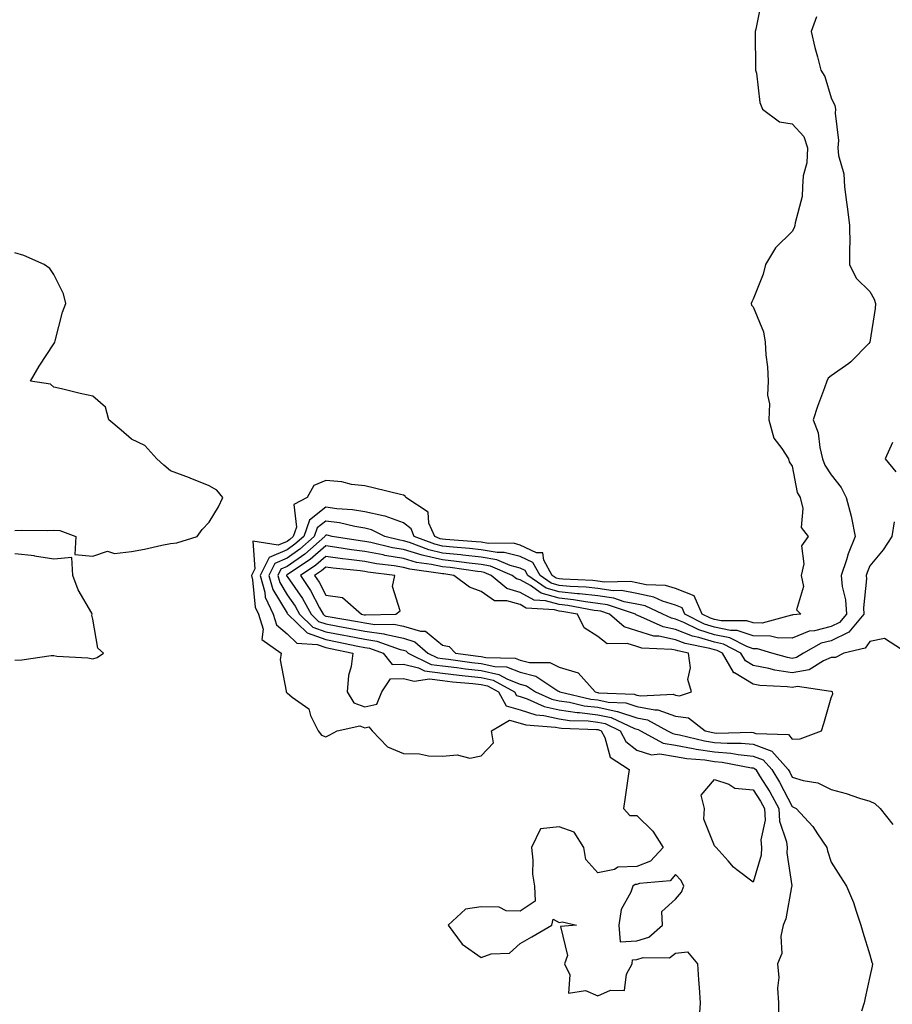
# Model space of a CAD drawing. Units: inches. Extents: x 984323 to 986963, y 7253018 to 7255658.
# Drawn here: x 985649 to 985874, y 7254322 to 7254575 of the extents above; entities that cross this region are included whole.
import ezdxf

# ---------------------------------------------------------------- set-up
doc = ezdxf.new("R2010")
doc.units = ezdxf.units.IN
doc.header["$MEASUREMENT"] = 0
doc.layers.add('Contour_98437253', color=7, linetype='Continuous', true_color=0x2d5553)

msp = doc.modelspace()

# ---------------------------------------------------------------- linework, layer by layer
at = {"layer": 'Contour_98437253'}
for points in [[(985840.19, 7254579.78, 3017), (985838.66, 7254572.53, 3017), (985838.53, 7254571.92, 3017), (985838.55, 7254571.42, 3017), (985838.58, 7254562.45, 3017), (985838.61, 7254561.92, 3017), (985838.83, 7254561.14, 3017), (985839.71, 7254553.58, 3017), (985840.44, 7254551.92, 3017), (985844.81, 7254548.68, 3017), (985848.05, 7254548.13, 3017), (985851.02, 7254544.89, 3017), (985852.02, 7254541.92, 3017), (985851.84, 7254538.13, 3017), (985850.91, 7254534.78, 3017), (985850.71, 7254531.92, 3017), (985850.58, 7254529.39, 3017), (985848.79, 7254522.66, 3017), (985848.73, 7254521.92, 3017), (985848.57, 7254521.4, 3017), (985848.05, 7254520.41, 3017), (985843.76, 7254516.21, 3017), (985841.2, 7254511.92, 3017), (985840.55, 7254509.42, 3017), (985838.05, 7254503.01, 3017), (985837.65, 7254502.32, 3017), (985837.49, 7254501.92, 3017), (985837.62, 7254501.49, 3017), (985838.05, 7254501.02, 3017), (985840.71, 7254494.58, 3017), (985841.12, 7254491.92, 3017), (985841.26, 7254488.71, 3017), (985841.7, 7254485.57, 3017), (985841.85, 7254481.92, 3017), (985841.66, 7254478.31, 3017), (985842.2, 7254476.07, 3017), (985842.08, 7254471.92, 3017), (985843.33, 7254467.2, 3017), (985845.42, 7254464.55, 3017), (985847.1, 7254461.92, 3017), (985847.24, 7254461.11, 3017), (985848.05, 7254459.98, 3017), (985849.37, 7254453.24, 3017), (985850.09, 7254451.92, 3017), (985850.83, 7254449.14, 3017), (985850.33, 7254444.2, 3017), (985852.18, 7254441.92, 3017), (985850.44, 7254439.53, 3017), (985851.05, 7254434.92, 3017), (985850.33, 7254431.92, 3017), (985850.94, 7254429.03, 3017), (985849.16, 7254423.03, 3017), (985850.3, 7254421.92, 3017), (985848.2, 7254421.77, 3017), (985848.05, 7254421.71, 3017), (985847.84, 7254421.71, 3017), (985840.32, 7254419.65, 3017), (985838.05, 7254419.67, 3017), (985836.38, 7254420.25, 3017), (985829.79, 7254420.18, 3017), (985828.05, 7254420.53, 3017), (985826.99, 7254420.86, 3017), (985824.88, 7254421.92, 3017), (985822.8, 7254426.67, 3017), (985818.05, 7254428.5, 3017), (985815.47, 7254429.34, 3017), (985810.47, 7254429.5, 3017), (985808.05, 7254430, 3017), (985806.45, 7254430.32, 3017), (985799.78, 7254430.19, 3017), (985798.05, 7254430.43, 3017), (985796.71, 7254430.58, 3017), (985789.07, 7254430.9, 3017), (985788.05, 7254431, 3017), (985787.34, 7254431.21, 3017), (985786.31, 7254431.92, 3017), (985784.1, 7254435.87, 3017), (985783.88, 7254437.75, 3017), (985782.23, 7254437.74, 3017), (985778.05, 7254439.7, 3017), (985776.3, 7254440.17, 3017), (985769.84, 7254440.13, 3017), (985768.05, 7254440.45, 3017), (985766.72, 7254440.59, 3017), (985758.81, 7254441.16, 3017), (985758.05, 7254441.24, 3017), (985757.49, 7254441.36, 3017), (985756.05, 7254441.92, 3017), (985754.59, 7254445.38, 3017), (985754.35, 7254448.22, 3017), (985748.6, 7254451.92, 3017), (985748.45, 7254452.32, 3017), (985748.05, 7254452.53, 3017), (985747.27, 7254452.7, 3017), (985740.53, 7254454.4, 3017), (985738.05, 7254454.93, 3017), (985734.63, 7254455.34, 3017), (985732.15, 7254456.02, 3017), (985728.05, 7254456.36, 3017), (985724.95, 7254455.02, 3017), (985723.26, 7254451.92, 3017), (985719.82, 7254450.15, 3017), (985720.46, 7254444.33, 3017), (985719.63, 7254441.92, 3017), (985718.79, 7254441.18, 3017), (985718.05, 7254440.67, 3017), (985715.81, 7254439.68, 3017), (985709.22, 7254440.75, 3017), (985709.76, 7254433.63, 3017), (985708.89, 7254431.92, 3017), (985709.21, 7254430.76, 3017), (985709.88, 7254423.75, 3017), (985710.73, 7254421.92, 3017), (985711.92, 7254418.05, 3017), (985711.56, 7254415.43, 3017), (985716.54, 7254411.92, 3017), (985716.29, 7254410.16, 3017), (985717.86, 7254402.11, 3017), (985717.81, 7254401.92, 3017), (985717.91, 7254401.78, 3017), (985718.05, 7254401.69, 3017), (985719.4, 7254400.57, 3017), (985723.67, 7254397.55, 3017), (985724.1, 7254395.87, 3017), (985726.07, 7254391.92, 3017), (985726.92, 7254390.79, 3017), (985728.05, 7254390.32, 3017), (985729.06, 7254390.91, 3017), (985730.97, 7254391.92, 3017), (985736.77, 7254393.2, 3017), (985738.05, 7254392.72, 3017), (985739.1, 7254392.97, 3017), (985739.98, 7254391.92, 3017), (985743.95, 7254387.82, 3017), (985748.05, 7254386.08, 3017), (985752.13, 7254386, 3017), (985754.49, 7254385.48, 3017), (985758.05, 7254385.39, 3017), (985761.86, 7254385.73, 3017), (985765.1, 7254384.87, 3017), (985768.05, 7254385.47, 3017), (985771.16, 7254388.81, 3017), (985770.66, 7254391.92, 3017), (985775.31, 7254394.66, 3017), (985778.05, 7254393.9, 3017), (985779.54, 7254393.41, 3017), (985787.11, 7254392.86, 3017), (985788.05, 7254392.65, 3017), (985788.68, 7254392.55, 3017), (985797.68, 7254392.29, 3017), (985798.05, 7254392.25, 3017), (985798.32, 7254392.19, 3017), (985798.9, 7254391.92, 3017), (985799.82, 7254390.15, 3017), (985801.22, 7254385.09, 3017), (985806.11, 7254381.92, 3017), (985805.77, 7254379.64, 3017), (985805.1, 7254374.87, 3017), (985804.67, 7254371.92, 3017), (985806.25, 7254370.12, 3017), (985808.05, 7254370.14, 3017), (985812.2, 7254366.07, 3017), (985814.82, 7254361.92, 3017), (985811.59, 7254358.38, 3017), (985808.05, 7254357.02, 3017), (985803.19, 7254356.78, 3017), (985802.32, 7254356.19, 3017), (985798.05, 7254355.37, 3017), (985794.92, 7254358.8, 3017), (985794.43, 7254361.92, 3017), (985791.92, 7254365.79, 3017), (985788.05, 7254367.22, 3017), (985783.28, 7254366.69, 3017), (985780.98, 7254361.92, 3017), (985781.35, 7254358.62, 3017), (985781.19, 7254355.06, 3017), (985781.71, 7254351.92, 3017), (985781.93, 7254348.04, 3017), (985778.05, 7254345.46, 3017), (985774.42, 7254345.55, 3017), (985772.68, 7254346.55, 3017), (985768.05, 7254346.59, 3017), (985763.97, 7254346, 3017), (985759.49, 7254341.92, 3017), (985763.09, 7254336.96, 3017), (985768.05, 7254333.61, 3017), (985770.62, 7254334.49, 3017), (985775.29, 7254334.68, 3017), (985778.05, 7254337.17, 3017), (985781.05, 7254338.92, 3017), (985786.16, 7254341.92, 3017), (985786.52, 7254343.45, 3017), (985788.05, 7254342.6, 3017), (985788.88, 7254342.75, 3017), (985792.59, 7254341.92, 3017), (985788.4, 7254341.57, 3017), (985790.2, 7254334.07, 3017), (985789.42, 7254331.92, 3017), (985790.84, 7254329.13, 3017), (985790.48, 7254324.35, 3017), (985794.88, 7254325.09, 3017), (985798.05, 7254323.71, 3017), (985801.32, 7254325.19, 3017), (985804.92, 7254325.05, 3017), (985805.39, 7254329.26, 3017), (985806.9, 7254331.92, 3017), (985806.98, 7254332.99, 3017), (985808.05, 7254333.05, 3017), (985809.67, 7254333.54, 3017), (985816.48, 7254333.49, 3017), (985818.05, 7254334.71, 3017), (985821.12, 7254334.99, 3017), (985823.71, 7254331.92, 3017), (985823.96, 7254327.83, 3017), (985824.15, 7254325.82, 3017), (985824.4, 7254321.92, 3017), (985824.15, 7254318.02, 3017)], [(985854.34, 7254575.63, 3018), (985852.9, 7254571.92, 3018), (985853.89, 7254567.76, 3018), (985854.56, 7254565.41, 3018), (985855.46, 7254561.92, 3018), (985856.47, 7254560.34, 3018), (985858.05, 7254554.85, 3018), (985859, 7254552.87, 3018), (985859.17, 7254551.92, 3018), (985859.09, 7254550.88, 3018), (985859.94, 7254543.81, 3018), (985859.84, 7254541.92, 3018), (985859.99, 7254539.98, 3018), (985861.35, 7254535.22, 3018), (985861.52, 7254531.92, 3018), (985862.03, 7254527.94, 3018), (985862.28, 7254526.15, 3018), (985862.83, 7254521.92, 3018), (985862.86, 7254517.11, 3018), (985862.79, 7254516.66, 3018), (985862.84, 7254511.92, 3018), (985864.55, 7254508.42, 3018), (985868.05, 7254504.96, 3018), (985869.12, 7254502.99, 3018), (985869.53, 7254501.92, 3018), (985869.38, 7254500.59, 3018), (985868.05, 7254491.96, 3018), (985868.04, 7254491.93, 3018), (985867.76, 7254491.63, 3018), (985863.14, 7254486.83, 3018), (985862.61, 7254486.48, 3018), (985858.05, 7254483.23, 3018), (985857.29, 7254482.68, 3018), (985856.95, 7254481.92, 3018), (985856.35, 7254480.22, 3018), (985854.56, 7254475.41, 3018), (985853.41, 7254471.92, 3018), (985854.75, 7254468.62, 3018), (985855.13, 7254464.84, 3018), (985855.89, 7254461.92, 3018), (985856.45, 7254460.32, 3018), (985858.05, 7254457.83, 3018), (985860.68, 7254454.55, 3018), (985861.94, 7254451.92, 3018), (985863.26, 7254447.13, 3018), (985863.28, 7254446.69, 3018), (985864.23, 7254441.92, 3018), (985862.5, 7254437.47, 3018), (985862.05, 7254435.92, 3018), (985860.7, 7254431.92, 3018), (985860.94, 7254429.03, 3018), (985861.76, 7254425.63, 3018), (985861.99, 7254421.92, 3018), (985860.21, 7254419.76, 3018), (985858.05, 7254418.73, 3018), (985853.77, 7254417.64, 3018), (985852.42, 7254417.55, 3018), (985848.05, 7254415.74, 3018), (985844.17, 7254415.8, 3018), (985842.44, 7254416.31, 3018), (985838.05, 7254416.35, 3018), (985833.9, 7254417.77, 3018), (985832.21, 7254417.76, 3018), (985828.05, 7254418.59, 3018), (985825.49, 7254419.36, 3018), (985820.43, 7254421.92, 3018), (985819.7, 7254423.57, 3018), (985818.05, 7254424.21, 3018), (985814.66, 7254425.31, 3018), (985812.47, 7254426.34, 3018), (985808.05, 7254427.26, 3018), (985804.15, 7254428.02, 3018), (985802, 7254427.97, 3018), (985798.05, 7254428.51, 3018), (985795.01, 7254428.88, 3018), (985790.92, 7254429.05, 3018), (985788.05, 7254429.35, 3018), (985786.06, 7254429.93, 3018), (985783.17, 7254431.92, 3018), (985781.33, 7254435.2, 3018), (985778.05, 7254436.73, 3018), (985773.97, 7254437.84, 3018), (985772.14, 7254437.83, 3018), (985768.05, 7254438.53, 3018), (985765, 7254438.87, 3018), (985760.79, 7254439.18, 3018), (985758.05, 7254439.46, 3018), (985756.05, 7254439.92, 3018), (985750.81, 7254441.92, 3018), (985749.99, 7254443.86, 3018), (985748.05, 7254445.44, 3018), (985743.3, 7254447.17, 3018), (985742.76, 7254447.21, 3018), (985738.05, 7254448.31, 3018), (985734.94, 7254448.81, 3018), (985730.9, 7254449.07, 3018), (985728.05, 7254449.46, 3018), (985723.81, 7254446.16, 3018), (985722.35, 7254441.92, 3018), (985720.06, 7254439.91, 3018), (985718.05, 7254438.51, 3018), (985713.47, 7254436.5, 3018), (985711.16, 7254431.92, 3018), (985712.34, 7254427.63, 3018), (985712.46, 7254426.33, 3018), (985714.51, 7254421.92, 3018), (985715.34, 7254419.21, 3018), (985718.05, 7254416.86, 3018), (985720.58, 7254414.45, 3018), (985725.83, 7254414.14, 3018), (985728.05, 7254413.36, 3018), (985729.26, 7254413.13, 3018), (985734.98, 7254411.92, 3018), (985734.57, 7254408.44, 3018), (985733.85, 7254406.12, 3018), (985733.54, 7254401.92, 3018), (985735.23, 7254399.1, 3018), (985738.05, 7254398.05, 3018), (985741.18, 7254398.79, 3018), (985742.42, 7254401.92, 3018), (985744.71, 7254405.26, 3018), (985748.05, 7254405.39, 3018), (985750.81, 7254404.68, 3018), (985754.7, 7254405.27, 3018), (985758.05, 7254404.83, 3018), (985760.66, 7254404.53, 3018), (985765.89, 7254404.08, 3018), (985768.05, 7254403.84, 3018), (985769.61, 7254403.48, 3018), (985772.45, 7254401.92, 3018), (985774.44, 7254398.31, 3018), (985778.05, 7254397.3, 3018), (985782.12, 7254395.99, 3018), (985784.12, 7254395.85, 3018), (985788.05, 7254394.98, 3018), (985790.73, 7254394.6, 3018), (985795.52, 7254394.45, 3018), (985798.05, 7254394.16, 3018), (985799.9, 7254393.77, 3018), (985803.8, 7254391.92, 3018), (985805.26, 7254389.13, 3018), (985808.05, 7254386.93, 3018), (985811.84, 7254385.71, 3018), (985813.99, 7254385.98, 3018), (985818.05, 7254385.34, 3018), (985820.95, 7254384.82, 3018), (985825.56, 7254384.41, 3018), (985828.05, 7254384.03, 3018), (985830, 7254383.87, 3018), (985837.55, 7254382.42, 3018), (985838.05, 7254382.37, 3018), (985838.37, 7254382.24, 3018), (985838.67, 7254381.92, 3018), (985839.64, 7254380.33, 3018), (985842.3, 7254376.17, 3018), (985844.6, 7254371.92, 3018), (985844.78, 7254368.65, 3018), (985846.62, 7254363.35, 3018), (985846.76, 7254361.92, 3018), (985846.68, 7254360.55, 3018), (985847.93, 7254352.04, 3018), (985847.92, 7254351.92, 3018), (985847.87, 7254351.74, 3018), (985846.42, 7254343.55, 3018), (985845.75, 7254341.92, 3018), (985845.15, 7254339.02, 3018), (985845.35, 7254334.62, 3018), (985844.26, 7254331.92, 3018), (985844.59, 7254328.46, 3018), (985844.27, 7254325.7, 3018), (985844.51, 7254321.92, 3018), (985844.53, 7254318.4, 3018)], [(985648.05, 7254443.45, 3017), (985649.68, 7254443.55, 3017), (985656.53, 7254443.44, 3017), (985658.05, 7254443.56, 3017), (985659.59, 7254443.46, 3017), (985663.67, 7254441.92, 3017), (985663.44, 7254437.31, 3017), (985668.05, 7254436.87, 3017), (985671.84, 7254438.13, 3017), (985673.68, 7254437.55, 3017), (985678.05, 7254438.06, 3017), (985681.34, 7254438.63, 3017), (985685.85, 7254439.72, 3017), (985688.05, 7254440.14, 3017), (985689.7, 7254440.27, 3017), (985694.89, 7254441.92, 3017), (985696.22, 7254443.75, 3017), (985698.05, 7254445.62, 3017), (985700.43, 7254449.54, 3017), (985701.56, 7254451.92, 3017), (985700, 7254453.87, 3017), (985698.05, 7254454.98, 3017), (985693.09, 7254456.96, 3017), (985692.96, 7254457.01, 3017), (985688.05, 7254458.83, 3017), (985686.37, 7254460.24, 3017), (985684.52, 7254461.92, 3017), (985681.5, 7254465.37, 3017), (985678.05, 7254466.95, 3017), (985675.41, 7254469.28, 3017), (985672.22, 7254471.92, 3017), (985671.33, 7254475.2, 3017), (985668.05, 7254478, 3017), (985664.83, 7254478.7, 3017), (985660.06, 7254479.91, 3017), (985658.05, 7254480.38, 3017), (985657.23, 7254481.1, 3017), (985652.01, 7254481.92, 3017), (985654.24, 7254485.73, 3017), (985658.05, 7254491.54, 3017), (985658.2, 7254491.77, 3017), (985658.3, 7254491.92, 3017), (985658.43, 7254492.3, 3017), (985660.3, 7254499.67, 3017), (985661.17, 7254501.92, 3017), (985660.52, 7254504.39, 3017), (985658.05, 7254509.33, 3017), (985657.02, 7254510.89, 3017), (985655.59, 7254511.92, 3017), (985650.36, 7254514.23, 3017), (985648.05, 7254514.93, 3017)], [(985873.88, 7254466.09, 3019), (985872.01, 7254461.92, 3019), (985874.71, 7254458.58, 3019)], [(985874.26, 7254445.71, 3019), (985873.71, 7254441.92, 3019), (985871.49, 7254438.48, 3019), (985868.05, 7254434.37, 3019), (985867.32, 7254432.65, 3019), (985867.07, 7254431.92, 3019), (985867.14, 7254431.01, 3019), (985866.37, 7254423.6, 3019), (985866.48, 7254421.92, 3019), (985862.67, 7254417.3, 3019), (985858.05, 7254415.07, 3019), (985855.53, 7254414.44, 3019), (985850.99, 7254411.92, 3019), (985849.2, 7254410.77, 3019), (985848.05, 7254410.56, 3019), (985846.88, 7254410.75, 3019), (985842.84, 7254411.92, 3019), (985839.14, 7254413.01, 3019), (985838.05, 7254413.02, 3019), (985836.37, 7254413.6, 3019), (985831.99, 7254415.86, 3019), (985828.05, 7254416.65, 3019), (985824, 7254417.87, 3019), (985820.16, 7254419.81, 3019), (985818.05, 7254420.68, 3019), (985817.02, 7254420.89, 3019), (985814.75, 7254421.92, 3019), (985810.2, 7254424.07, 3019), (985808.05, 7254424.52, 3019), (985804.83, 7254425.14, 3019), (985802.17, 7254426.04, 3019), (985798.05, 7254426.61, 3019), (985793.3, 7254427.17, 3019), (985792.77, 7254427.2, 3019), (985788.05, 7254427.69, 3019), (985784.77, 7254428.64, 3019), (985780.01, 7254431.92, 3019), (985779.31, 7254433.18, 3019), (985778.05, 7254433.78, 3019), (985775.51, 7254434.46, 3019), (985772.06, 7254435.93, 3019), (985768.05, 7254436.63, 3019), (985763.28, 7254437.15, 3019), (985762.79, 7254437.18, 3019), (985758.05, 7254437.67, 3019), (985754.59, 7254438.46, 3019), (985749.59, 7254440.38, 3019), (985748.05, 7254440.84, 3019), (985747.12, 7254440.99, 3019), (985743.22, 7254441.92, 3019), (985739.79, 7254443.66, 3019), (985738.05, 7254444.07, 3019), (985735.49, 7254444.48, 3019), (985731.53, 7254445.4, 3019), (985728.05, 7254445.87, 3019), (985725.83, 7254444.14, 3019), (985725.06, 7254441.92, 3019), (985721.34, 7254438.63, 3019), (985718.05, 7254436.35, 3019), (985714.96, 7254435.01, 3019), (985713.41, 7254431.92, 3019), (985714.42, 7254428.29, 3019), (985718.05, 7254422.22, 3019), (985718.18, 7254422.05, 3019), (985718.25, 7254421.92, 3019), (985723.22, 7254417.09, 3019), (985728.05, 7254415.37, 3019), (985730.96, 7254414.83, 3019), (985736.25, 7254413.72, 3019), (985738.05, 7254413.37, 3019), (985739.31, 7254413.18, 3019), (985742.76, 7254411.92, 3019), (985745.09, 7254408.96, 3019), (985748.05, 7254409.07, 3019), (985751.87, 7254408.1, 3019), (985753.45, 7254407.32, 3019), (985758.05, 7254406.71, 3019), (985762.36, 7254406.23, 3019), (985763.87, 7254406.1, 3019), (985768.05, 7254405.64, 3019), (985771.09, 7254404.96, 3019), (985776.59, 7254401.92, 3019), (985777.1, 7254400.97, 3019), (985778.05, 7254400.71, 3019), (985779.84, 7254400.13, 3019), (985784.27, 7254398.14, 3019), (985788.05, 7254397.31, 3019), (985792.76, 7254396.63, 3019), (985793.36, 7254396.61, 3019), (985798.05, 7254396.06, 3019), (985801.46, 7254395.33, 3019), (985807.46, 7254392.51, 3019), (985808.05, 7254392.31, 3019), (985808.38, 7254392.25, 3019), (985808.99, 7254391.92, 3019), (985814.84, 7254388.71, 3019), (985818.05, 7254388.2, 3019), (985822.58, 7254387.39, 3019), (985823.33, 7254387.2, 3019), (985828.05, 7254386.48, 3019), (985832.29, 7254386.16, 3019), (985834.18, 7254385.79, 3019), (985838.05, 7254385.42, 3019), (985840.59, 7254384.46, 3019), (985842.84, 7254381.92, 3019), (985844.82, 7254378.69, 3019), (985848.05, 7254372.42, 3019), (985848.43, 7254372.3, 3019), (985849.05, 7254371.92, 3019), (985853.4, 7254367.27, 3019), (985854.59, 7254365.38, 3019), (985856.94, 7254361.92, 3019), (985857.16, 7254361.03, 3019), (985858.05, 7254358.1, 3019), (985860.47, 7254354.34, 3019), (985862.01, 7254351.92, 3019), (985863.84, 7254347.71, 3019), (985864.49, 7254345.48, 3019), (985865.76, 7254341.92, 3019), (985866.22, 7254340.09, 3019), (985868.05, 7254334.28, 3019), (985868.52, 7254332.39, 3019), (985868.69, 7254331.92, 3019), (985868.6, 7254331.37, 3019), (985868.05, 7254328.65, 3019), (985866.81, 7254323.16, 3019), (985866.6, 7254321.92, 3019), (985865.85, 7254319.72, 3019)], [(985877.64, 7254411.92, 3020), (985871.8, 7254415.67, 3020), (985868.05, 7254414.89, 3020), (985866.83, 7254413.14, 3020), (985861.32, 7254411.92, 3020), (985859.17, 7254410.8, 3020), (985858.05, 7254410.76, 3020), (985856.08, 7254409.95, 3020), (985852.4, 7254407.57, 3020), (985848.05, 7254406.8, 3020), (985843.62, 7254407.49, 3020), (985842.02, 7254407.95, 3020), (985838.05, 7254408.72, 3020), (985836.04, 7254409.91, 3020), (985834.87, 7254411.92, 3020), (985830.36, 7254414.23, 3020), (985828.05, 7254414.7, 3020), (985824.07, 7254415.9, 3020), (985822.36, 7254416.23, 3020), (985818.05, 7254418.01, 3020), (985814.81, 7254418.68, 3020), (985808.37, 7254421.6, 3020), (985808.05, 7254421.7, 3020), (985807.88, 7254421.75, 3020), (985807.69, 7254421.92, 3020), (985800.49, 7254424.36, 3020), (985798.05, 7254424.69, 3020), (985794.9, 7254425.07, 3020), (985791.78, 7254425.65, 3020), (985788.05, 7254426.04, 3020), (985783.48, 7254427.35, 3020), (985780.7, 7254429.27, 3020), (985778.05, 7254430.73, 3020), (985777.12, 7254430.99, 3020), (985776.01, 7254431.92, 3020), (985770.43, 7254434.3, 3020), (985768.05, 7254434.72, 3020), (985764.91, 7254435.06, 3020), (985761.64, 7254435.51, 3020), (985758.05, 7254435.88, 3020), (985753.15, 7254437.02, 3020), (985752.84, 7254437.13, 3020), (985748.05, 7254438.54, 3020), (985745.16, 7254439.03, 3020), (985739.62, 7254440.35, 3020), (985738.05, 7254440.64, 3020), (985736.92, 7254440.79, 3020), (985729.7, 7254441.92, 3020), (985728.36, 7254442.23, 3020), (985728.05, 7254442.27, 3020), (985727.85, 7254442.12, 3020), (985727.79, 7254441.92, 3020), (985722.61, 7254437.36, 3020), (985718.05, 7254434.2, 3020), (985716.47, 7254433.5, 3020), (985715.67, 7254431.92, 3020), (985716.18, 7254430.05, 3020), (985718.05, 7254426.94, 3020), (985720.12, 7254423.99, 3020), (985721.26, 7254421.92, 3020), (985724.71, 7254418.58, 3020), (985728.05, 7254417.39, 3020), (985732.66, 7254416.53, 3020), (985733.65, 7254416.32, 3020), (985738.05, 7254415.46, 3020), (985741.15, 7254415.02, 3020), (985747.15, 7254412.82, 3020), (985748.05, 7254412.63, 3020), (985748.6, 7254412.47, 3020), (985749.2, 7254411.92, 3020), (985755.12, 7254408.99, 3020), (985758.05, 7254408.61, 3020), (985761.79, 7254408.18, 3020), (985764.02, 7254407.89, 3020), (985768.05, 7254407.45, 3020), (985772.55, 7254406.42, 3020), (985774.77, 7254405.2, 3020), (985778.05, 7254403.92, 3020), (985779.65, 7254403.52, 3020), (985782.02, 7254401.92, 3020), (985786.18, 7254400.05, 3020), (985788.05, 7254399.64, 3020), (985790.72, 7254399.25, 3020), (985794.51, 7254398.38, 3020), (985798.05, 7254397.96, 3020), (985803.03, 7254396.9, 3020), (985803.11, 7254396.86, 3020), (985808.05, 7254395.24, 3020), (985810.84, 7254394.71, 3020), (985815.97, 7254391.92, 3020), (985817.31, 7254391.18, 3020), (985818.05, 7254391.06, 3020), (985819.09, 7254390.88, 3020), (985825.46, 7254389.33, 3020), (985828.05, 7254388.94, 3020), (985831.28, 7254388.69, 3020), (985834.9, 7254388.77, 3020), (985838.05, 7254388.45, 3020), (985842.81, 7254386.68, 3020), (985847.01, 7254381.92, 3020), (985847.41, 7254381.28, 3020), (985848.05, 7254380.01, 3020), (985850.84, 7254379.13, 3020), (985854.63, 7254378.5, 3020), (985858.05, 7254376.8, 3020), (985861.92, 7254375.79, 3020), (985865.38, 7254374.59, 3020), (985868.05, 7254373.79, 3020), (985869.33, 7254373.2, 3020), (985870.66, 7254371.92, 3020), (985873.92, 7254367.79, 3020)], [(985648.05, 7254410.12, 3017), (985649.83, 7254410.14, 3017), (985657.4, 7254411.27, 3017), (985658.05, 7254411.28, 3017), (985658.82, 7254411.15, 3017), (985666.83, 7254410.7, 3017), (985668.05, 7254410.44, 3017), (985669.2, 7254410.77, 3017), (985670.87, 7254411.92, 3017), (985669.34, 7254413.21, 3017), (985668.05, 7254420.61, 3017), (985667.83, 7254421.7, 3017), (985667.92, 7254421.92, 3017), (985667.79, 7254422.18, 3017), (985664.3, 7254428.17, 3017), (985662.92, 7254431.92, 3017), (985662.64, 7254436.51, 3017), (985658.05, 7254436.12, 3017), (985653.07, 7254436.9, 3017), (985653.04, 7254436.91, 3017), (985648.05, 7254437.46, 3017)]]:
    msp.add_polyline3d(points, dxfattribs=at)
for points in [[(985848.05, 7254389.74, 3021), (985850.12, 7254389.85, 3021), (985855.58, 7254391.92, 3021), (985856.17, 7254393.8, 3021), (985858.05, 7254400.38, 3021), (985858.5, 7254401.47, 3021), (985858.42, 7254401.92, 3021), (985858.16, 7254402.03, 3021), (985858.05, 7254402.03, 3021), (985857.97, 7254402, 3021), (985849.42, 7254403.29, 3021), (985848.05, 7254403.04, 3021), (985846.72, 7254403.25, 3021), (985839.73, 7254403.6, 3021), (985838.05, 7254403.92, 3021), (985833.17, 7254406.8, 3021), (985832.99, 7254406.86, 3021), (985832.94, 7254407.03, 3021), (985830.1, 7254411.92, 3021), (985828.74, 7254412.61, 3021), (985828.05, 7254412.76, 3021), (985826.85, 7254413.12, 3021), (985820.47, 7254414.34, 3021), (985818.05, 7254415.35, 3021), (985813.73, 7254416.24, 3021), (985812.42, 7254416.3, 3021), (985808.05, 7254417.66, 3021), (985804.78, 7254418.65, 3021), (985801.06, 7254421.92, 3021), (985798.81, 7254422.68, 3021), (985798.05, 7254422.79, 3021), (985797.06, 7254422.91, 3021), (985790.28, 7254424.15, 3021), (985788.05, 7254424.38, 3021), (985784.59, 7254425.38, 3021), (985781.68, 7254425.55, 3021), (985778.05, 7254427.55, 3021), (985774.66, 7254428.53, 3021), (985770.59, 7254431.92, 3021), (985768.81, 7254432.68, 3021), (985768.05, 7254432.82, 3021), (985767.04, 7254432.93, 3021), (985760.03, 7254433.9, 3021), (985758.05, 7254434.1, 3021), (985755.22, 7254434.75, 3021), (985751.4, 7254435.27, 3021), (985748.05, 7254436.26, 3021), (985743.2, 7254437.07, 3021), (985742.81, 7254437.16, 3021), (985738.05, 7254438.06, 3021), (985734.64, 7254438.51, 3021), (985730.87, 7254439.1, 3021), (985728.05, 7254439.48, 3021), (985724.01, 7254435.96, 3021), (985718.44, 7254432.31, 3021), (985718.05, 7254432.04, 3021), (985717.96, 7254432.01, 3021), (985717.92, 7254431.92, 3021), (985717.95, 7254431.82, 3021), (985718.05, 7254431.66, 3021), (985722.06, 7254425.93, 3021), (985724.29, 7254421.92, 3021), (985726.19, 7254420.06, 3021), (985728.05, 7254419.41, 3021), (985731.14, 7254418.83, 3021), (985734.41, 7254418.28, 3021), (985738.05, 7254417.57, 3021), (985742.99, 7254416.86, 3021), (985743.19, 7254416.78, 3021), (985748.05, 7254415.75, 3021), (985750.98, 7254414.85, 3021), (985754.25, 7254411.92, 3021), (985756.79, 7254410.66, 3021), (985758.05, 7254410.49, 3021), (985759.65, 7254410.32, 3021), (985765.64, 7254409.51, 3021), (985768.05, 7254409.24, 3021), (985771.51, 7254408.46, 3021), (985774.52, 7254408.39, 3021), (985778.05, 7254407.02, 3021), (985782.12, 7254405.99, 3021), (985787.76, 7254402.21, 3021), (985788.05, 7254402.07, 3021), (985788.16, 7254402.03, 3021), (985788.26, 7254401.92, 3021), (985796.21, 7254400.08, 3021), (985798.05, 7254399.86, 3021), (985800.67, 7254399.3, 3021), (985805.23, 7254399.1, 3021), (985808.05, 7254398.17, 3021), (985812.69, 7254397.28, 3021), (985813.45, 7254397.32, 3021), (985818.05, 7254395.7, 3021), (985821.35, 7254395.22, 3021), (985825.7, 7254391.92, 3021), (985827.59, 7254391.46, 3021), (985828.05, 7254391.39, 3021), (985828.63, 7254391.34, 3021), (985837.67, 7254391.54, 3021), (985838.05, 7254391.5, 3021), (985838.72, 7254391.25, 3021), (985847.1, 7254390.97, 3021)], [(985818.05, 7254401.1, 3022), (985819.02, 7254400.95, 3022), (985822.14, 7254401.92, 3022), (985821.21, 7254405.08, 3022), (985821.87, 7254408.1, 3022), (985821.38, 7254411.92, 3022), (985818.59, 7254412.46, 3022), (985818.05, 7254412.68, 3022), (985817.09, 7254412.88, 3022), (985809.34, 7254413.21, 3022), (985808.05, 7254413.62, 3022), (985805.62, 7254414.35, 3022), (985800.46, 7254414.33, 3022), (985798.05, 7254416.22, 3022), (985794.55, 7254418.42, 3022), (985792.78, 7254421.92, 3022), (985788.78, 7254422.65, 3022), (985788.05, 7254422.73, 3022), (985786.92, 7254423.05, 3022), (985779.63, 7254423.5, 3022), (985778.05, 7254424.38, 3022), (985774.59, 7254425.38, 3022), (985771.48, 7254425.35, 3022), (985768.05, 7254427.78, 3022), (985765.03, 7254428.9, 3022), (985761.01, 7254431.92, 3022), (985758.41, 7254432.28, 3022), (985758.05, 7254432.32, 3022), (985757.53, 7254432.44, 3022), (985749.62, 7254433.49, 3022), (985748.05, 7254433.96, 3022), (985745.6, 7254434.37, 3022), (985741.05, 7254434.92, 3022), (985738.05, 7254435.48, 3022), (985733.95, 7254436.02, 3022), (985732.33, 7254436.2, 3022), (985728.05, 7254436.77, 3022), (985725.45, 7254434.52, 3022), (985721.5, 7254431.92, 3022), (985724.12, 7254427.99, 3022), (985726.4, 7254423.57, 3022), (985727.32, 7254421.92, 3022), (985727.69, 7254421.56, 3022), (985728.05, 7254421.43, 3022), (985728.66, 7254421.31, 3022), (985736.17, 7254420.05, 3022), (985738.05, 7254419.67, 3022), (985740.68, 7254419.29, 3022), (985745.53, 7254419.4, 3022), (985748.05, 7254418.86, 3022), (985752.44, 7254417.53, 3022), (985753.67, 7254417.54, 3022), (985758.05, 7254413.98, 3022), (985759.74, 7254413.61, 3022), (985761.43, 7254411.92, 3022), (985767.26, 7254411.13, 3022), (985768.05, 7254411.05, 3022), (985769.18, 7254410.79, 3022), (985776.76, 7254410.63, 3022), (985778.05, 7254410.12, 3022), (985780.45, 7254409.52, 3022), (985785.65, 7254409.52, 3022), (985788.05, 7254408.3, 3022), (985792.99, 7254406.86, 3022), (985797.32, 7254401.92, 3022), (985797.91, 7254401.78, 3022), (985798.05, 7254401.76, 3022), (985798.25, 7254401.72, 3022), (985807.43, 7254401.3, 3022), (985808.05, 7254401.1, 3022), (985809.07, 7254400.9, 3022), (985817.44, 7254401.31, 3022)], [(985738.05, 7254421.78, 3023), (985738.22, 7254421.75, 3023), (985746.02, 7254421.92, 3023), (985747.18, 7254422.79, 3023), (985745.18, 7254429.05, 3023), (985745.84, 7254431.92, 3023), (985738.88, 7254432.75, 3023), (985738.05, 7254432.91, 3023), (985736.91, 7254433.06, 3023), (985729.94, 7254433.81, 3023), (985728.05, 7254434.07, 3023), (985726.9, 7254433.07, 3023), (985725.15, 7254431.92, 3023), (985726.31, 7254430.18, 3023), (985728.05, 7254426.79, 3023), (985732.36, 7254426.23, 3023), (985737.24, 7254421.92, 3023), (985737.93, 7254421.8, 3023)], [(985838.05, 7254352.97, 3017), (985833.82, 7254356.15, 3017), (985832.91, 7254356.78, 3017), (985831.55, 7254358.42, 3017), (985828.53, 7254361.92, 3017), (985828.26, 7254362.13, 3017), (985828.05, 7254362.3, 3017), (985825.29, 7254369.16, 3017), (985825.52, 7254371.92, 3017), (985824.61, 7254375.36, 3017), (985828.05, 7254379.34, 3017), (985831.78, 7254378.19, 3017), (985833.31, 7254377.18, 3017), (985838.05, 7254376.7, 3017), (985839.92, 7254373.79, 3017), (985840.92, 7254371.92, 3017), (985841.08, 7254368.89, 3017), (985839.97, 7254363.84, 3017), (985840.15, 7254361.92, 3017), (985840.04, 7254359.93, 3017)], [(985808.05, 7254337.89, 3018), (985811.15, 7254338.82, 3018), (985814.69, 7254341.92, 3018), (985814.53, 7254345.44, 3018), (985818.05, 7254348.6, 3018), (985819.56, 7254350.41, 3018), (985820.21, 7254351.92, 3018), (985819.51, 7254353.38, 3018), (985818.05, 7254354.89, 3018), (985816.69, 7254353.28, 3018), (985808.77, 7254352.64, 3018), (985808.05, 7254352.36, 3018), (985807.63, 7254352.34, 3018), (985807.01, 7254351.92, 3018), (985806.52, 7254350.39, 3018), (985804.07, 7254345.9, 3018), (985803.41, 7254341.92, 3018), (985803.77, 7254337.64, 3018)]]:
    msp.add_polyline3d(points, close=True, dxfattribs=at)

doc.saveas('drawing.dxf')
